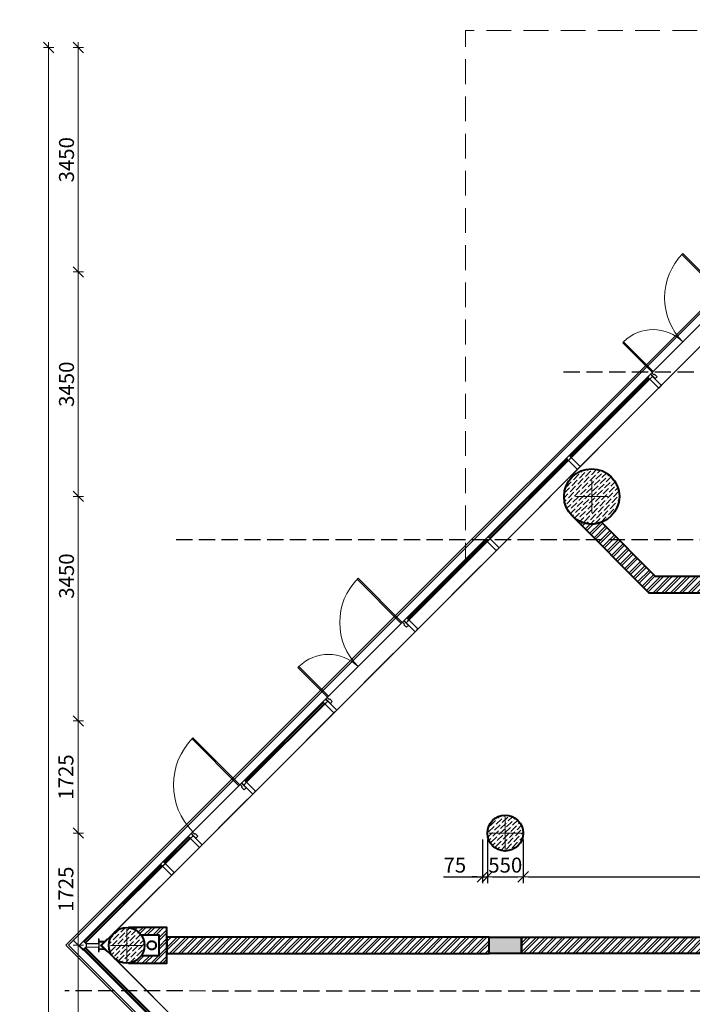
# Model space of a CAD drawing. Units: millimetres. Extents: x -182846 to 1288836, y -165985 to 421707.
# Drawn here: x -7113 to 3225, y -17712 to -2577 of the extents above; entities that cross this region are included whole.
import ezdxf

# ---------------------------------------------------------------- set-up
doc = ezdxf.new("R2010")
doc.units = ezdxf.units.MM
for name, pattern in [('CENTER2', [1.125, 0.75, -0.125, 0.125, -0.125]), ('DASHED', [19.05, 12.7, -6.35]), ('GOST2.303 4', [7, 5, -2, 0])]:
    doc.linetypes.add(name, pattern=pattern)
doc.layers.add('A-VIEW', color=8, linetype='Continuous')
doc.layers.add('Geberit Pluvia', color=4, linetype='Continuous')
for name, color, linetype, lineweight in [('КАРКАС', 1, 'Continuous', 40), ('КИРПИЧ', 44, 'Continuous', 40), ('МАРКЕР - РАЗРЕЗ', 30, 'Continuous', 30), ('ОСИ', 252, 'Continuous', 15), ('РАЗМЕР - АР', 163, 'Continuous', 18), ('РАЗМЕР - ОСЕЙ', 7, 'Continuous', 18), ('ТОНКИЕ', 7, 'Continuous', 15), ('ШТРИХОВКА', 252, 'Continuous', 9)]:
    doc.layers.add(name, color=color, linetype=linetype, lineweight=lineweight)
doc.styles.add('GOST 2.304', font='CS_Gost2304.shx', dxfattribs={"width": 0.8})
doc.dimstyles.new('ARKO_TICK', dxfattribs={"dimscale": 100, "dimtxt": 2.3, "dimasz": 0.8, "dimexe": 2, "dimexo": 2, "dimgap": 0.6, "dimtad": 1, "dimdec": 0, "dimzin": 0, "dimtxsty": 'GOST 2.304', "dimblk": 'dblk_0', "dimcen": 2, "dimdle": 1.5, "dimse1": 1, "dimse2": 1, "dimazin": 0, "dimtfac": 1, "dimtdec": 0, "dimtix": 1, "dimtmove": 1, "dimatfit": 3, "dimfxl": 1, "dimtolj": 1, "dimtzin": 0, "dimarcsym": 0})
pattern_1 = [(45, (1234225.27, -517865.08), (-67.351921, 67.351921), []), (45, (1234270.17, -517865.08), (-67.351921, 67.351921), [])]

# ---------------------------------------------------------------- blocks, each defined once
blk = doc.blocks.new('A$C7B586DF6')
at = {"color": 0, "linetype": 'CENTER2', "ltscale": 1500}
blk.add_circle((774, 0), 70, dxfattribs=at)
at = {"layer": 'Geberit Pluvia', "lineweight": 30}
blk.add_circle((774, 0), 60, dxfattribs=at)
at = {"layer": 'КИРПИЧ'}
for points in [[(416, -275), (1007, -275), (1007, 275), (416, 275)], [(616, -155), (887, -155), (887, 155), (616, 155)]]:
    blk.add_lwpolyline(points, dxfattribs=at)
blk = doc.blocks.new('д550')
at = {"layer": 'ШТРИХОВКА', "ltscale": 100}
h = blk.add_hatch(dxfattribs=at)
h.set_pattern_fill('ANSI36', color=256, scale=15, style=0)
edge = h.paths.add_edge_path()
edge.add_arc((0, 0), 275, 0, 360)
at = {"layer": 'КАРКАС', "color": 1, "ltscale": 100}
blk.add_circle((0, 0), 275, dxfattribs=at)
at = {"layer": 'ТОНКИЕ'}
for p, q in [((0, -250), (0, 250)), ((-250, 0), (250, 0))]:
    blk.add_line(p, q, dxfattribs=at)
blk = doc.blocks.new('д850')
at = {"layer": 'ШТРИХОВКА', "ltscale": 100}
h = blk.add_hatch(dxfattribs=at)
h.set_pattern_fill('ANSI36', color=256, scale=15, style=0)
edge = h.paths.add_edge_path()
edge.add_arc((0, 0), 425, 0, 360)
at = {"layer": 'КАРКАС', "color": 1, "ltscale": 100}
blk.add_circle((0, 0), 425, dxfattribs=at)
at = {"layer": 'ТОНКИЕ'}
for p, q in [((0, -250), (0, 250)), ((-250, 0), (250, 0))]:
    blk.add_line(p, q, dxfattribs=at)
blk = doc.blocks.new('аркас 0.000 н')
at = {"layer": 'ШТРИХОВКА', "ltscale": 100}
h = blk.add_hatch(dxfattribs=at)
h.set_pattern_fill('ANSI36', color=256, scale=15, style=0)
h.paths.add_polyline_path([(5140, 21691), (5790, 21691), (5790, 20791), (5140, 20791)])
h.paths.add_polyline_path([(5140, 16516), (5790, 16516), (5790, 15616), (5140, 15616)])
h.paths.add_polyline_path([(5140, 13066), (5790, 13066), (5790, 12166), (5140, 12166)])
h.paths.add_polyline_path([(-5790, 13066), (-5140, 13066), (-5140, 12166), (-5790, 12166)])
h.paths.add_polyline_path([(-5790, 16516), (-5140, 16516), (-5140, 15616), (-5790, 15616)])
h.paths.add_polyline_path([(-5790, 21691), (-5140, 21691), (-5140, 20791), (-5790, 20791)])
h.paths.add_polyline_path([(-5140, 26866), (-5790, 26866), (-5790, 25966), (-5140, 25966)])
h.paths.add_polyline_path([(5140, 26866), (5790, 26866), (5790, 25966), (5140, 25966)])
h.paths.add_polyline_path([(13200, 19391), (13200, 19641), (13700, 19641), (13700, 19391)])
h.paths.add_polyline_path([(-13700, 19391), (-13700, 19641), (-13200, 19641), (-13200, 19391)])
at = {"layer": 'КАРКАС', "color": 5, "ltscale": 20, "elevation": 0}
blk.add_lwpolyline([(-13700, 19391), (-13700, 19641), (-13200, 19641), (-13200, 19391), (-13700, 19391)], dxfattribs=at)
at = {"layer": 'КАРКАС'}
for name, p in [('д850', (-12121, 26416, 0)), ('д550', (-13450, 21241, 0)), ('д550', (-19269, 19516, 0))]:
    blk.add_blockref(name, p, dxfattribs=at)
blk = doc.blocks.new('dblk_0')
at = {"color": 0, "linetype": 'ByBlock'}
for p, q in [((1, 1), (-1, -1)), ((-1, 0), (1, 0)), ((0, 1), (0, -1))]:
    blk.add_line(p, q, dxfattribs=at)
blk = doc.blocks.new('*D6823')
at = {"layer": 'DEFPOINTS', "color": 0, "lineweight": 50, "ltscale": 100}
for p in [(0, -15080, 0), (75, -15080, 0), (75, -15752)]:
    blk.add_point(p, dxfattribs=at)
at = {"layer": 'РАЗМЕР - АР', "color": 0, "lineweight": -2, "ltscale": 100}
for p, q in [((0, -15180), (0, -15852)), ((75, -15180), (75, -15852)), ((-599, -15752), (0, -15752)), ((-80, -15752), (-160, -15752)), ((0, -15752), (75, -15752)), ((0, -15752), (75, -15752)), ((155, -15752), (235, -15752))]:
    blk.add_line(p, q, dxfattribs=at)
at = {"layer": 'РАЗМЕР - АР', "color": 0, "lineweight": -2, "ltscale": 100, "xscale": 80, "yscale": 80, "zscale": 80}
blk.add_blockref('dblk_0', (0, -15752), dxfattribs=at)
at = {"layer": 'РАЗМЕР - АР', "color": 0, "lineweight": -2, "ltscale": 100, "xscale": 80, "yscale": 80, "zscale": 80, "rotation": 180}
blk.add_blockref('dblk_0', (75, -15752), dxfattribs=at)
at = {"layer": 'РАЗМЕР - АР', "ltscale": 100, "insert": (-425, -15572), "char_height": 230, "attachment_point": 5, "style": 'GOST 2.304'}
blk.add_mtext('\\A1;75', dxfattribs=at)
blk = doc.blocks.new('*D6824')
at = {"layer": 'DEFPOINTS', "color": 0, "lineweight": 50, "ltscale": 100}
for p in [(75, -15080, 0), (625, -15080), (625, -15752)]:
    blk.add_point(p, dxfattribs=at)
at = {"layer": 'РАЗМЕР - АР', "color": 0, "lineweight": -2, "ltscale": 100}
for p, q in [((75, -15180), (75, -15852)), ((625, -15180), (625, -15852)), ((155, -15752), (545, -15752))]:
    blk.add_line(p, q, dxfattribs=at)
at = {"layer": 'РАЗМЕР - АР', "color": 0, "lineweight": -2, "ltscale": 100, "xscale": 80, "yscale": 80, "zscale": 80, "rotation": 180}
blk.add_blockref('dblk_0', (75, -15752), dxfattribs=at)
at = {"layer": 'РАЗМЕР - АР', "color": 0, "lineweight": -2, "ltscale": 100, "xscale": 80, "yscale": 80, "zscale": 80}
blk.add_blockref('dblk_0', (625, -15752), dxfattribs=at)
at = {"layer": 'РАЗМЕР - АР', "ltscale": 100, "insert": (350, -15572), "char_height": 230, "attachment_point": 5, "style": 'GOST 2.304'}
blk.add_mtext('\\A1;550', dxfattribs=at)
blk = doc.blocks.new('*D6825')
at = {"layer": 'DEFPOINTS', "color": 0, "lineweight": 50, "ltscale": 100}
for p in [(625, -15080), (8000, -15644, 0), (8000, -15752)]:
    blk.add_point(p, dxfattribs=at)
at = {"layer": 'РАЗМЕР - АР', "color": 0, "lineweight": -2, "ltscale": 100}
blk.add_line((705, -15752), (7920, -15752), dxfattribs=at)
at = {"layer": 'РАЗМЕР - АР', "color": 0, "lineweight": -2, "ltscale": 100, "xscale": 80, "yscale": 80, "zscale": 80, "rotation": 180}
blk.add_blockref('dblk_0', (625, -15752), dxfattribs=at)
at = {"layer": 'РАЗМЕР - АР', "color": 0, "lineweight": -2, "ltscale": 100, "xscale": 80, "yscale": 80, "zscale": 80}
blk.add_blockref('dblk_0', (8000, -15752), dxfattribs=at)
at = {"layer": 'РАЗМЕР - АР', "ltscale": 100, "insert": (5126, -15572), "char_height": 230, "attachment_point": 5, "style": 'GOST 2.304'}
blk.add_mtext('\\A1;7375', dxfattribs=at)
blk = doc.blocks.new('*D19067')
at = {"layer": 'DEFPOINTS', "color": 0, "lineweight": 50}
for p in [(-5920, -13800), (-6214, -17250), (-6040, -17250, 0)]:
    blk.add_point(p, dxfattribs=at)
at = {"layer": 'РАЗМЕР - ОСЕЙ', "color": 0, "lineweight": -2}
blk.add_line((-6214, -13880), (-6214, -17170), dxfattribs=at)
at = {"layer": 'РАЗМЕР - ОСЕЙ', "color": 0, "lineweight": -2, "xscale": 80, "yscale": 80, "zscale": 80}
for p, rotation in [((-6214, -13800), 90), ((-6214, -17250), 270)]:
    blk.add_blockref('dblk_0', p, dxfattribs=dict(at, rotation=rotation))
at = {"layer": 'РАЗМЕР - ОСЕЙ', "color": 0, "lineweight": 25, "insert": (-6394, -15926), "char_height": 230, "attachment_point": 5, "rotation": 90, "style": 'GOST 2.304'}
blk.add_mtext('\\A1;3450', dxfattribs=at)
blk = doc.blocks.new('*D19068')
at = {"layer": 'DEFPOINTS', "color": 0, "lineweight": 50}
for p in [(-5920, -12075), (-6214, -13800), (-6040, -13800)]:
    blk.add_point(p, dxfattribs=at)
at = {"layer": 'РАЗМЕР - ОСЕЙ', "color": 0, "lineweight": -2}
blk.add_line((-6214, -12155), (-6214, -13720), dxfattribs=at)
at = {"layer": 'РАЗМЕР - ОСЕЙ', "color": 0, "lineweight": -2, "xscale": 80, "yscale": 80, "zscale": 80}
for p, rotation in [((-6214, -12075), 90), ((-6214, -13800), 270)]:
    blk.add_blockref('dblk_0', p, dxfattribs=dict(at, rotation=rotation))
at = {"layer": 'РАЗМЕР - ОСЕЙ', "color": 0, "lineweight": 25, "insert": (-6403, -12938), "char_height": 230, "attachment_point": 5, "rotation": 90, "style": 'GOST 2.304'}
blk.add_mtext('\\A1;1725', dxfattribs=at)
blk = doc.blocks.new('*D19069')
at = {"layer": 'DEFPOINTS', "color": 0, "lineweight": 50}
for p in [(-5920, -10350), (-6214, -12075), (-6040, -12075)]:
    blk.add_point(p, dxfattribs=at)
at = {"layer": 'РАЗМЕР - ОСЕЙ', "color": 0, "lineweight": -2}
blk.add_line((-6214, -10430), (-6214, -11995), dxfattribs=at)
at = {"layer": 'РАЗМЕР - ОСЕЙ', "color": 0, "lineweight": -2, "xscale": 80, "yscale": 80, "zscale": 80}
for p, rotation in [((-6214, -10350), 90), ((-6214, -12075), 270)]:
    blk.add_blockref('dblk_0', p, dxfattribs=dict(at, rotation=rotation))
at = {"layer": 'РАЗМЕР - ОСЕЙ', "color": 0, "lineweight": 25, "insert": (-6403, -11213), "char_height": 230, "attachment_point": 5, "rotation": 90, "style": 'GOST 2.304'}
blk.add_mtext('\\A1;1725', dxfattribs=at)
blk = doc.blocks.new('*D19070')
at = {"layer": 'DEFPOINTS', "color": 0, "lineweight": 50}
for p in [(-5920, -6900), (-6214, -10350), (-5920, -10350)]:
    blk.add_point(p, dxfattribs=at)
at = {"layer": 'РАЗМЕР - ОСЕЙ', "color": 0, "lineweight": -2}
blk.add_line((-6214, -6980), (-6214, -10270), dxfattribs=at)
at = {"layer": 'РАЗМЕР - ОСЕЙ', "color": 0, "lineweight": -2, "xscale": 80, "yscale": 80, "zscale": 80}
for p, rotation in [((-6214, -6900), 90), ((-6214, -10350), 270)]:
    blk.add_blockref('dblk_0', p, dxfattribs=dict(at, rotation=rotation))
at = {"layer": 'РАЗМЕР - ОСЕЙ', "color": 0, "lineweight": 25, "insert": (-6394, -8124), "char_height": 230, "attachment_point": 5, "rotation": 90, "style": 'GOST 2.304'}
blk.add_mtext('\\A1;3450', dxfattribs=at)
blk = doc.blocks.new('*D19071')
at = {"layer": 'DEFPOINTS', "color": 0, "lineweight": 50}
for p in [(-5920, -3450), (-6214, -6900), (-5920, -6900)]:
    blk.add_point(p, dxfattribs=at)
at = {"layer": 'РАЗМЕР - ОСЕЙ', "color": 0, "lineweight": -2}
blk.add_line((-6214, -3530), (-6214, -6820), dxfattribs=at)
at = {"layer": 'РАЗМЕР - ОСЕЙ', "color": 0, "lineweight": -2, "xscale": 80, "yscale": 80, "zscale": 80}
for p, rotation in [((-6214, -3450), 90), ((-6214, -6900), 270)]:
    blk.add_blockref('dblk_0', p, dxfattribs=dict(at, rotation=rotation))
at = {"layer": 'РАЗМЕР - ОСЕЙ', "color": 0, "lineweight": 25, "insert": (-6394, -5175), "char_height": 230, "attachment_point": 5, "rotation": 90, "style": 'GOST 2.304'}
blk.add_mtext('\\A1;3450', dxfattribs=at)
blk = doc.blocks.new('*D19072')
at = {"layer": 'DEFPOINTS', "color": 0, "lineweight": 50}
for p in [(-5920, 0), (-6214, -3450), (-5920, -3450)]:
    blk.add_point(p, dxfattribs=at)
at = {"layer": 'РАЗМЕР - ОСЕЙ', "color": 0, "lineweight": -2}
blk.add_line((-6214, -80), (-6214, -3370), dxfattribs=at)
at = {"layer": 'РАЗМЕР - ОСЕЙ', "color": 0, "lineweight": -2, "xscale": 80, "yscale": 80, "zscale": 80}
for p, rotation in [((-6214, 0), 90), ((-6214, -3450), 270)]:
    blk.add_blockref('dblk_0', p, dxfattribs=dict(at, rotation=rotation))
at = {"layer": 'РАЗМЕР - ОСЕЙ', "color": 0, "lineweight": 25, "insert": (-6394, -1725), "char_height": 230, "attachment_point": 5, "rotation": 90, "style": 'GOST 2.304'}
blk.add_mtext('\\A1;3450', dxfattribs=at)
blk = doc.blocks.new('*D19073')
at = {"layer": 'DEFPOINTS', "color": 0, "lineweight": 50}
for p in [(-6015, 0), (-6670, -27600), (-6040, -27600, 0)]:
    blk.add_point(p, dxfattribs=at)
at = {"layer": 'РАЗМЕР - ОСЕЙ', "color": 0, "lineweight": -2}
blk.add_line((-6670, -80), (-6670, -27520), dxfattribs=at)
at = {"layer": 'РАЗМЕР - ОСЕЙ', "color": 0, "lineweight": -2, "xscale": 80, "yscale": 80, "zscale": 80}
for p, rotation in [((-6670, 0), 90), ((-6670, -27600), 270)]:
    blk.add_blockref('dblk_0', p, dxfattribs=dict(at, rotation=rotation))
at = {"layer": 'РАЗМЕР - ОСЕЙ', "color": 0, "lineweight": 25, "insert": (-6854, -18104), "char_height": 230, "attachment_point": 5, "rotation": 90, "style": 'GOST 2.304'}
blk.add_mtext('\\A1;27600', dxfattribs=at)
blk = doc.blocks.new('*D19076')
at = {"layer": 'DEFPOINTS', "color": 0, "lineweight": 50}
for p in [(-7113, -12403, 0), (33678, -13438, 0), (12983, -36365), (10040, -37077, 0), (17560, -37077, 0)]:
    blk.add_point(p, dxfattribs=at)
at = {"layer": 'РАЗМЕР - ОСЕЙ', "color": 0, "lineweight": -2}
blk.add_arc((13800, -33316), 3156, 226.4523, 313.5476, dxfattribs=at)
at = {"layer": 'РАЗМЕР - ОСЕЙ', "color": 0, "lineweight": -2, "xscale": 80, "yscale": 80, "zscale": 80}
for p, rotation in [((11568, -35548), 135.7261387787339), ((16032, -35548), 44.27376799124399)]:
    blk.add_blockref('dblk_0', p, dxfattribs=dict(at, rotation=rotation))
at = {"layer": 'РАЗМЕР - ОСЕЙ', "color": 0, "lineweight": 25, "insert": (13800, -36274), "char_height": 230, "attachment_point": 5, "rotation": 360, "style": 'GOST 2.304'}
blk.add_mtext('\\A1;90,00°', dxfattribs=at)
blk = doc.blocks.new('Витраж 1 этаж')
at = {"layer": 'ТОНКИЕ', "lineweight": -2}
for p, q in [((-14840, 4744, 0), (-14911, 4814, 0)), ((-15618, 3966, 0), (-15689, 4036, 0))]:
    blk.add_line(p, q, dxfattribs=at)
at = {"layer": 'ТОНКИЕ', "lineweight": 9, "elevation": 0}
for points in [[(8457, -11670), (22517, 2390), (8477, 16430), (-3437, 16430), (-17477, 2390), (2520, -17607), (6140, -13987)], [(8358, -11430), (22178, 2390), (8378, 16190), (-3338, 16190), (-17138, 2390), (2520, -17268), (5900, -13888)], [(-8667, 11136), (-12454, 7349)], [(-13659, 6144), (-14907, 4896)], [(-15770, 4033), (-17381, 2422)], [(-17380, 2356), (-15752, 728)]]:
    blk.add_lwpolyline(points, dxfattribs=at)
at = {"layer": 'ТОНКИЕ', "elevation": 0}
for points in [[(-8201, 13024), (-7522, 12345), (-7536, 12331), (-8215, 13010)], [(-9125, 11654), (-8669, 11198), (-8655, 11212), (-9111, 11668)], [(-13193, 8032), (-12514, 7353), (-12528, 7339), (-13207, 8017)], [(-14117, 6661), (-13661, 6206), (-13647, 6220), (-14103, 6676)], [(-15731, 5578), (-15010, 4857), (-15024, 4843), (-15745, 5564)]]:
    blk.add_lwpolyline(points, close=True, dxfattribs=at)
at = {"layer": 'ТОНКИЕ', "lineweight": 9, "elevation": 0}
for points in [[(-9938, 9911), (-9924, 9897), (-8718, 11102), (-8733, 11116)], [(-11186, 8663), (-11172, 8649), (-9967, 9854), (-9981, 9868)], [(-12434, 7415), (-12420, 7401), (-11215, 8606), (-11229, 8620)], [(-14930, 4919), (-14916, 4904), (-13711, 6110), (-13725, 6124)], [(-16178, 3671), (-16164, 3656), (-15779, 4042), (-15793, 4056)], [(-17389, 2431), (-17404, 2445), (-16221, 3628), (-16207, 3614)], [(-17403, 2334), (-16203, 1133), (-16189, 1147), (-17389, 2348)]]:
    blk.add_lwpolyline(points, close=True, dxfattribs=at)
at = {"layer": 'ТОНКИЕ', "lineweight": 30, "elevation": 0}
for points in [[(-8667, 11136), (-8710, 11093), (-8741, 11125), (-8699, 11168)], [(-8529, 10998), (-8572, 10955), (-8710, 11093), (-8667, 11136)], [(-9915, 9888), (-9958, 9845), (-9989, 9877), (-9947, 9920)], [(-9777, 9750), (-9820, 9707), (-9958, 9845), (-9915, 9888)], [(-11163, 8640), (-11206, 8597), (-11238, 8629), (-11195, 8672)], [(-11025, 8502), (-11068, 8459), (-11206, 8597), (-11163, 8640)], [(-12411, 7392), (-12454, 7349), (-12486, 7381), (-12443, 7423)], [(-12273, 7254), (-12316, 7211), (-12454, 7349), (-12411, 7392)], [(-13659, 6144), (-13702, 6101), (-13734, 6133), (-13691, 6175)], [(-13521, 6006), (-13564, 5963), (-13702, 6101), (-13659, 6144)], [(-14907, 4896), (-14950, 4853), (-14982, 4885), (-14939, 4927)], [(-14770, 4758), (-14812, 4715), (-14950, 4853), (-14907, 4896)], [(-15728, 4075), (-15770, 4033), (-15802, 4065), (-15759, 4107)], [(-15590, 3937), (-15632, 3895), (-15770, 4033), (-15728, 4075)], [(-16155, 3648), (-16198, 3605), (-16230, 3637), (-16187, 3679)], [(-16018, 3510), (-16060, 3467), (-16198, 3605), (-16155, 3648)], [(-17372, 2364), (-17412, 2325), (-17463, 2375), (-17477, 2390), (-17412, 2454), (-17372, 2415), (-17372, 2364), (-17188, 2368), (-17181, 2361), (-17181, 2289), (-17173, 2296), (-17173, 2483), (-17181, 2490), (-17181, 2418), (-17188, 2411), (-17372, 2415)], [(-17173, 2325), (-17173, 2339), (-17102, 2339), (-17152, 2390), (-17102, 2440), (-17173, 2440), (-17173, 2454), (-17087, 2454), (-17102, 2440), (-17051, 2490), (-17044, 2483), (-17138, 2390), (-17038, 2290), (-17045, 2283), (-17102, 2339), (-17087, 2325), (-17173, 2325)]]:
    blk.add_lwpolyline(points, close=True, dxfattribs=at)
at = {"layer": 'ТОНКИЕ', "elevation": 0}
for points in [[(-8695, 11171), (-8625, 11101), (-8596, 11129), (-8637, 11170), (-8645, 11162), (-8675, 11192), (-8695, 11171)], [(-12489, 7377), (-12419, 7307), (-12447, 7279), (-12487, 7319), (-12480, 7327), (-12510, 7357), (-12489, 7377)], [(-13687, 6179), (-13617, 6109), (-13589, 6137), (-13629, 6177), (-13637, 6170), (-13667, 6200), (-13687, 6179)], [(-14985, 4881), (-14915, 4810), (-14943, 4782), (-14984, 4823), (-14976, 4831), (-15006, 4861), (-14985, 4881)], [(-15756, 4111), (-15685, 4040), (-15657, 4068), (-15698, 4109), (-15705, 4101), (-15735, 4131), (-15756, 4111)]]:
    blk.add_lwpolyline(points, dxfattribs=at)
at = {"layer": 'ТОНКИЕ'}
for centre, radius, start, end in [((-7521, 12345, 0), 960, 135.0025, 224.9939), ((-7521, 12345, 0), 960, 135.0025, 224.9939), ((-8656, 11210, 0), 645, 45, 134.7779), ((-12514, 7353, 0), 960, 135.0025, 224.9939), ((-12514, 7353, 0), 960, 135.0025, 224.9939), ((-13649, 6218, 0), 645, 45, 134.7779), ((-15010, 4857, 0), 1020, 135, 225)]:
    blk.add_arc(centre, radius, start, end, dxfattribs=at)
blk = doc.blocks.new('Оси 3 этаж')
at = {"layer": 'РАЗМЕР - ОСЕЙ', "lineweight": 25}
for base, p1, p2, picture, middle in [((-6669.7, -27600, 0), (-6014.7, 0, 0), (-6039.6, -27600, 0), '*D19073', (-6669.7, -18104.2, 0)), ((-6214.1, -10350, 0), (-5919.8, -6900, 0), (-5919.8, -10350, 0), '*D19070', (-6214.1, -8123.8, 0)), ((-6214.1, -17250, 0), (-5919.8, -13800, 0), (-6039.6, -17250, 0), '*D19067', (-6214.1, -15925.8, 0))]:
    dim = blk.add_linear_dim(base=base, p1=p1, p2=p2, angle=270, dimstyle='ARKO_TICK', override={"dimlfac": 1, "dimtxsty": 'GOST 2.304', "dimtolj": 1}, dxfattribs=at)
    dim.commit()
    dim.dimension.update_dxf_attribs({"geometry": picture, "text_midpoint": middle, "dimtype": 160})
for base, p1, p2, picture, middle in [((-6214.1, -3450, 0), (-5919.8, 0, 0), (-5919.8, -3450, 0), '*D19072', (-6393.9, -1725, 0)), ((-6214.1, -6900, 0), (-5919.8, -3450, 0), (-5919.8, -6900, 0), '*D19071', (-6393.9, -5175, 0)), ((-6214.1, -12075, 0), (-5919.8, -10350, 0), (-6039.6, -12075, 0), '*D19069', (-6402.8, -11212.5, 0)), ((-6214.1, -13800, 0), (-5919.8, -12075, 0), (-6039.6, -13800, 0), '*D19068', (-6402.8, -12937.5, 0))]:
    dim = blk.add_linear_dim(base=base, p1=p1, p2=p2, angle=270, dimstyle='ARKO_TICK', override={"dimlfac": 1, "dimtxsty": 'GOST 2.304', "dimtolj": 1}, dxfattribs=at)
    dim.commit()
    dim.dimension.update_dxf_attribs({"geometry": picture, "text_midpoint": middle})
dim = blk.add_angular_dim_2l(base=(12983.1, -36364.9), line1=((-7113.4, -12402.7, 0), (17560.3, -37076.6, 0)), line2=((33677.9, -13438.2, 0), (10039.6, -37076.5, 0)), dimstyle='ARKO_TICK', override={"dimlfac": 1, "dimtxsty": 'GOST 2.304', "dimtolj": 1}, dxfattribs=at)
dim.commit()
dim.dimension.update_dxf_attribs({"geometry": '*D19076', "text_midpoint": (13800, -36274.5, 0)})

msp = doc.modelspace()

# ---------------------------------------------------------------- hatches: boundary and pattern name
at = {"layer": 'ШТРИХОВКА', "ltscale": 100}
h = msp.add_hatch(dxfattribs=at)
h.set_pattern_fill('ANSI32', color=256, scale=10, style=0)
h.set_pattern_definition(pattern_1)
h.paths.add_polyline_path([(8420, -11385.135), (8420, -11535.135), (8540, -11535.135), (8540, -11385.135)])
h.paths.add_polyline_path([(8540, -11640.135), (8420, -11640.135), (8420, -11535.135), (8540, -11535.135)])
edge = h.paths.add_edge_path()
edge.add_line((10180, -11135.135), (2661.34, -11135.135))
edge.add_line((2661.34, -11135.135), (1828.951, -10302.746))
edge.add_arc((1678.842, -9905.102), 425.034, 225, 290.6813238, ccw=False)
edge.add_line((1378.298, -10205.646), (2557.787, -11385.135))
edge.add_line((2557.787, -11385.135), (10180, -11385.135))
edge.add_line((10180, -11385.135), (10180, -11135.135))
h = msp.add_hatch(dxfattribs=at)
h.set_pattern_fill('ANSI32', color=256, scale=10, style=0)
h.set_pattern_definition(pattern_1)
h.paths.add_polyline_path([(19180.037, -16930.051), (27000.019, -16930.132), (27000.021, -16680.129), (19180.04, -16680.051)])
h.paths.add_polyline_path([(8420, -16930.135), (600.019, -16930.135), (600.019, -16680.132), (8420, -16680.135)])
h.paths.add_polyline_path([(-4850.219, -16680.132), (-4850.219, -16930.135), (100.019, -16930.135), (100.019, -16680.132)])
h.paths.add_polyline_path([(-5441.147, -17080.135), (-5443.442, -17077.845), (-5393.343, -17069.616), (-5362.883, -17058.971), (-5325.062, -17039.656), (-5306.298, -17027.078), (-5274.982, -17000.347), (-5260.563, -16984.896), (-5241.526, -16960.135), (-4970.219, -16960.135), (-4970.219, -16650.135), (-5241.52, -16650.135), (-5274.445, -16610.458), (-5312.103, -16579.06), (-5356.939, -16553.859), (-5401.843, -16538.38), (-5442.332, -16531.4), (-5441.067, -16530.135), (-4850.219, -16530.135), (-4850.219, -17080.135)])
h.paths.add_polyline_path([(32450.256, -16930.184), (32450.259, -16680.181), (27500.021, -16680.129), (27500.019, -16930.132)])
h.paths.add_polyline_path([(33041.147, -17080.135), (33043.442, -17077.845), (32993.343, -17069.616), (32962.883, -17058.971), (32925.062, -17039.656), (32906.298, -17027.078), (32874.982, -17000.347), (32860.563, -16984.896), (32841.526, -16960.135), (32570.219, -16960.135), (32570.219, -16650.135), (32841.52, -16650.135), (32874.445, -16610.458), (32912.103, -16579.06), (32956.939, -16553.859), (33001.843, -16538.38), (33042.332, -16531.4), (33041.067, -16530.135), (32450.219, -16530.135), (32450.219, -17080.135)])
h.paths.add_polyline_path([(10180, -16680.135), (8660, -16680.135), (8660, -16930.135), (10180, -16930.135)])

# ---------------------------------------------------------------- linework, layer by layer
at = {"layer": 'A-VIEW', "elevation": 0}
for points in [[(7821.742, -2577.135), (-6406.247, -16805.172), (13800, -37011.419), (34006.283, -16805.135), (19778.283, -2577.135)], [(7834.169, -2607.135), (-6363.82, -16805.172), (13800, -36968.992), (33963.857, -16805.135), (19765.857, -2607.135)]]:
    msp.add_lwpolyline(points, dxfattribs=at)
at = {"layer": 'КИРПИЧ', "elevation": 0}
msp.add_lwpolyline([(10180, -11135.135), (2661.34, -11135.135), (1828.951, -10302.746, -0.294701625), (1378.298, -10205.646), (2557.787, -11385.135), (10180, -11385.135), (10180, -11135.135)], format="xyb", close=True, dxfattribs=at)
for points in [[(-4850.219, -16930.135), (100.019, -16930.135), (100.019, -16680.132), (-4850.219, -16680.132)], [(8420, -16930.135), (600.019, -16930.135), (600.019, -16680.132), (8420, -16680.135)]]:
    msp.add_lwpolyline(points, close=True, dxfattribs=at)
at = {"layer": 'МАРКЕР - РАЗРЕЗ', "linetype": 'GOST2.303 4', "ltscale": 50}
for p, q in [((26696.648, -7993.378, 0), (1204.037, -7993.378, 0)), ((31240.162, -10570.135, 0), (-4711.842, -10570.135, 0))]:
    msp.add_line(p, q, dxfattribs=at)
at = {"layer": 'МАРКЕР - РАЗРЕЗ', "linetype": 'GOST2.303 4', "ltscale": 50, "elevation": 0}
msp.add_lwpolyline([(34594.627, -17521.982), (-6417.323, -17506.392)], dxfattribs=at)
at = {"layer": 'ТОНКИЕ', "linetype": 'DASHED', "ltscale": 100, "elevation": 0}
msp.add_lwpolyline([(19617.569, -2965.923), (33457.569, -16805.135), (13800, -36462.704), (-5857.569, -16805.135), (8182.431, -2765.135)], dxfattribs=at)
at = {"layer": 'ТОНКИЕ', "linetype": 'DASHED', "ltscale": 30, "elevation": 0, "flags": 128}
msp.add_lwpolyline([(7871.304, -2745.135), (-260, -2745.135), (-260, -10876.44)], dxfattribs=at)

# ---------------------------------------------------------------- block references
msp.add_blockref('A$C7B586DF6', (-5857.569, -16805.135, 0))
at = {"layer": 'ОСИ', "ltscale": 100}
msp.add_blockref('Оси 3 этаж', (0, -3005.135, 0), dxfattribs=at)
at = {"layer": 'ОСИ', "color": 5}
msp.add_blockref('аркас 0.000 н', (13800.011, -36321.354, 0), dxfattribs=at)
at = {"layer": 'ТОНКИЕ', "ltscale": 100}
msp.add_blockref('Витраж 1 этаж', (11280, -19195.602, 0), dxfattribs=at)
msp.add_blockref('Витраж 1 этаж', (11280, -19195.602, 0), dxfattribs=at)

# ---------------------------------------------------------------- dimensions: what is measured, and where the dimension line sits
at = {"layer": 'РАЗМЕР - АР', "ltscale": 100}
for base, p1, p2, override, picture, middle in [((75.019, -15752.064, 0), (0, -15080.135, 0), (75.019, -15080.135, 0), {"dimexe": 1, "dimexo": 1, "dimlfac": 1, "dimtxsty": 'GOST 2.304', "dimdle": 1, "dimse1": 0, "dimse2": 0, "dimclrt": 256, "dimtolj": 1}, '*D6823', (-424.504, -15787.607, 0)), ((8000, -15752.064, 0), (625.019, -15080.135, 0), (8000, -15643.77, 0), {"dimlfac": 1, "dimtxsty": 'GOST 2.304', "dimclrt": 256, "dimtolj": 1}, '*D6825', (5125.559, -15752.064, 0))]:
    dim = msp.add_linear_dim(base=base, p1=p1, p2=p2, dimstyle='ARKO_TICK', override=override, dxfattribs=at)
    dim.commit()
    dim.dimension.update_dxf_attribs({"geometry": picture, "text_midpoint": middle, "dimtype": 160})
dim = msp.add_linear_dim(base=(625.019, -15752.064, 0), p1=(75.019, -15080.135, 0), p2=(625.019, -15080.135, 0), dimstyle='ARKO_TICK', override={"dimexe": 1, "dimexo": 1, "dimdle": 1, "dimse1": 0, "dimse2": 0, "dimclrt": 256}, dxfattribs=at)
dim.commit()
dim.dimension.update_dxf_attribs({"geometry": '*D6824', "text_midpoint": (350.019, -15572.301, 0)})

doc.saveas('drawing.dxf')
